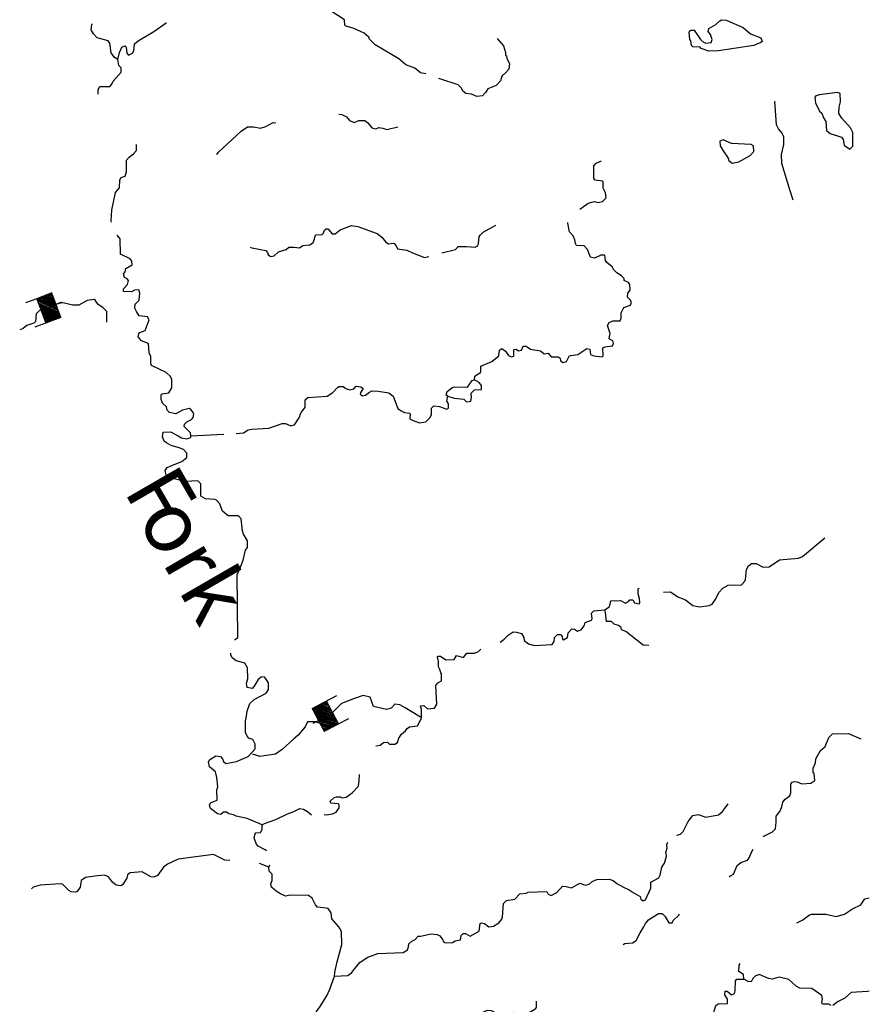
# Model space of a CAD drawing. Extents: x 1903432 to 2170926, y 15803214 to 15990244.
# Drawn here: x 2113697 to 2134811, y 15882404 to 15906872 of the extents above; entities that cross this region are included whole.
import ezdxf

# ---------------------------------------------------------------- set-up
doc = ezdxf.new("R2010")
doc.units = 0
doc.header["$MEASUREMENT"] = 0
for name, color, linetype in [('L3', 7, 'CONTINUOUS'), ('L4', 7, 'CONTINUOUS'), ('L6', 7, 'CONTINUOUS')]:
    doc.layers.add(name, color=color, linetype=linetype)
doc.styles.add('STYLE-FONT007', font='font007.shx')

# ---------------------------------------------------------------- blocks, each defined once
blk = doc.blocks.new('DAM_8')
at = {"layer": 'L6', "color": 7, "linetype": 'CONTINUOUS'}
for p, q in [((-341, -206), (-343, 488)), ((304, 197), (305, 489)), ((-342, -132), (-12, 196)), ((-340, 87), (-227, 191)), ((-337, -196), (57, 199)), ((-336, 6), (-157, 199)), ((-336, -162), (22, 195)), ((-336, 51), (-192, 195)), ((-336, -56), (-87, 190)), ((-335, -22), (-119, 196)), ((-334, 147), (-287, 197)), ((-332, -91), (-52, 194)), ((-332, 123), (-266, 194)), ((-306, -202), (95, 196)), ((-264, -195), (130, 199)), ((-232, -201), (162, 193)), ((-197, -197), (199, 202)), ((-159, -200), (235, 194)), ((-124, -196), (271, 198)), ((-90, -197), (304, 197)), ((-50, -195), (303, 164)), ((-18, -202), (305, 123)), ((15, -203), (304, 90)), ((50, -199), (308, 55)), ((90, -197), (300, 18)), ((5, -351), (-4, -207)), ((124, -198), (308, -19)), ((155, -204), (304, -45)), ((197, -197), (304, -90)), ((232, -193), (303, -124)), ((264, -199), (307, -159)), ((292, -199), (308, -187))]:
    blk.add_line(p, q, dxfattribs=at)
at = {"layer": 'L6', "color": 7, "linetype": 'CONTINUOUS', "flags": 128}
for points in [[(302, -202), (307, -204), (304, 197), (-344, 195)], [(-341, -206), (302, -202)]]:
    blk.add_lwpolyline(points, dxfattribs=at)
blk = doc.blocks.new('DAM_24')
at = {"layer": 'L6', "color": 7, "linetype": 'CONTINUOUS'}
for p, q in [((-343, -203), (-342, 487)), ((298, 196), (300, 487)), ((-345, -23), (-125, 195)), ((-343, -203), (57, 202)), ((-343, 118), (-269, 193)), ((-342, 52), (-203, 194)), ((-342, 17), (-158, 189)), ((-341, 88), (-233, 192)), ((-340, -163), (12, 196)), ((-340, -127), (-14, 191)), ((-339, -92), (-59, 197)), ((-338, 151), (-297, 196)), ((-336, -52), (-89, 195)), ((-310, -196), (90, 197)), ((-274, -197), (121, 199)), ((-234, -200), (168, 198)), ((-199, -200), (192, 198)), ((-164, -201), (232, 195)), ((-133, -199), (263, 197)), ((-97, -199), (303, 194)), ((-55, -198), (298, 161)), ((-19, -198), (299, 130)), ((11, -196), (299, 95)), ((56, -202), (298, 59)), ((82, -197), (303, 22)), ((-3, -349), (-3, -201)), ((122, -200), (300, -19)), ((151, -191), (302, -49)), ((195, -197), (299, -89)), ((226, -195), (301, -120)), ((262, -195), (300, -156)), ((290, -198), (307, -189))]:
    blk.add_line(p, q, dxfattribs=at)
at = {"layer": 'L6', "color": 7, "linetype": 'CONTINUOUS', "flags": 128}
for points in [[(299, -203), (299, -203), (298, 196), (-340, 194)], [(-343, -203), (299, -203)]]:
    blk.add_lwpolyline(points, dxfattribs=at)

msp = doc.modelspace()

# ---------------------------------------------------------------- linework, layer by layer
at = {"layer": 'L3', "color": 140, "linetype": 'CONTINUOUS', "flags": 128}
for points in [[(2123792.2, 15905525.57), (2123660.2, 15905551.97), (2123517.65, 15905668.13), (2123295.89, 15905747.33), (2123121.66, 15905900.46), (2122530.32, 15906243.66), (2122387.76, 15906391.5), (2122371.92, 15906433.74), (2122261.04, 15906539.34), (2121986.49, 15906660.78), (2121801.7, 15906708.31), (2121775.3, 15906734.71), (2121770.02, 15906866.71), (2121294.83, 15907172.95)], [(2116136.42, 15905884.62), (2116051.94, 15905932.14), (2115967.46, 15906048.3), (2115935.78, 15906291.19), (2115893.55, 15906349.27), (2115618.99, 15906423.19), (2115534.52, 15906518.23), (2115476.44, 15906618.55), (2115487, 15906755.83), (2115502.84, 15906766.39)], [(2116136.42, 15905884.62), (2116178.66, 15906058.86), (2116236.74, 15906190.86), (2116310.65, 15906222.54), (2116342.33, 15906185.58), (2116363.45, 15906043.02), (2116400.41, 15905990.22), (2116500.73, 15906043.02), (2116537.69, 15906101.1), (2116553.53, 15906275.35), (2116638, 15906349.27), (2117028.71, 15906576.31), (2117334.94, 15906798.07), (2117345.5, 15906798.07)], [(2131062.55, 15906101.09), (2130824.96, 15906090.53), (2130634.88, 15906159.17), (2130608.48, 15906185.57), (2130428.97, 15906201.41), (2130392.01, 15906233.09), (2130376.17, 15906349.25), (2130355.05, 15906375.65), (2130333.93, 15906560.46), (2130376.17, 15906607.98), (2130460.65, 15906607.98), (2130619.04, 15906375.65), (2130687.68, 15906317.57), (2130751.04, 15906285.89), (2130877.76, 15906301.73), (2130909.44, 15906375.65), (2130867.2, 15906502.37), (2130809.12, 15906576.3), (2130824.96, 15906650.22), (2130993.91, 15906750.54), (2131094.23, 15906840.3), (2131136.47, 15906866.7), (2131252.62, 15906856.14), (2131675.01, 15906676.62), (2131859.81, 15906523.49), (2132113.24, 15906417.89), (2132144.92, 15906333.41), (2132118.52, 15906301.73), (2131944.29, 15906233.09), (2131062.55, 15906101.09)], [(2125560.95, 15906407.34), (2125719.34, 15906222.54), (2125766.86, 15906058.85), (2125766.86, 15905990.21), (2125793.26, 15905974.37), (2125803.82, 15905905.73), (2125867.18, 15905784.29), (2125851.34, 15905641.73), (2125777.42, 15905557.25), (2125677.11, 15905467.49), (2125645.43, 15905356.61), (2125534.55, 15905240.45), (2125333.92, 15905155.97), (2125302.24, 15905108.45), (2125275.84, 15905060.92), (2125201.92, 15904981.72), (2125059.36, 15904960.6), (2124927.37, 15905023.96), (2124784.81, 15905034.53), (2124710.89, 15905097.89), (2124679.21, 15905166.53), (2124594.74, 15905251.01), (2124135.39, 15905398.85), (2124108.99, 15905409.41)], [(2115650.67, 15905018.69), (2115650.67, 15905140.13), (2115687.63, 15905208.77), (2115935.79, 15905208.77), (2115988.58, 15905266.86), (2116020.26, 15905340.78), (2116220.9, 15905567.82), (2116220.9, 15905673.42), (2116162.82, 15905731.5), (2116136.42, 15905884.62)], [(2134325.5, 15903656.42), (2134404.7, 15903725.06), (2134404.7, 15904068.27), (2134346.62, 15904184.43), (2134124.86, 15904427.31), (2134050.95, 15904543.47), (2134061.51, 15904701.87), (2134093.18, 15904833.87), (2134087.9, 15905039.8), (2134019.27, 15905066.2), (2133575.76, 15905008.12), (2133486, 15904976.44), (2133454.32, 15904939.48), (2133475.44, 15904807.48), (2133575.76, 15904601.55), (2133628.56, 15904548.75), (2133676.08, 15904432.59), (2133728.88, 15904342.83), (2133750, 15904115.79), (2133834.47, 15904041.87), (2134119.59, 15903952.11), (2134161.82, 15903894.03), (2134188.22, 15903751.46), (2134325.5, 15903656.42)], [(2132921.06, 15902383.93), (2132836.58, 15902642.65), (2132635.95, 15903297.38), (2132625.39, 15903524.42), (2132683.47, 15903767.3), (2132683.47, 15903952.11), (2132646.51, 15904052.43), (2132551.47, 15904158.03), (2132503.95, 15904258.35), (2132466.99, 15904849.72)], [(2121627.46, 15904522.36), (2121701.38, 15904517.08), (2121817.54, 15904459), (2121896.74, 15904369.24), (2122012.89, 15904316.44), (2122129.05, 15904369.24), (2122276.88, 15904369.24), (2122350.8, 15904305.88), (2122445.84, 15904184.44), (2122551.44, 15904158.04), (2122620.07, 15904189.72), (2122725.67, 15904173.88), (2122820.71, 15904142.2), (2123095.26, 15904210.84)], [(2118596.83, 15903519.15), (2118633.79, 15903577.24), (2119204.01, 15904099.96), (2119362.41, 15904210.84), (2119504.96, 15904210.84), (2119679.2, 15904173.88), (2119811.2, 15904216.12), (2119995.99, 15904316.44), (2120059.35, 15904305.88)], [(2131400.46, 15903307.94), (2131569.42, 15903339.62), (2131854.53, 15903498.02), (2131944.29, 15903598.34), (2131933.73, 15903735.63), (2131875.65, 15903772.59), (2131384.62, 15903793.71), (2131178.71, 15903883.47), (2131094.23, 15903851.79), (2131104.79, 15903740.91), (2131178.71, 15903614.18), (2131300.15, 15903434.66), (2131321.27, 15903376.58), (2131400.46, 15903307.94)], [(2115978.03, 15901840.1), (2115967.47, 15901877.06), (2115988.59, 15902135.78), (2116078.34, 15902574.03), (2116178.66, 15902690.19), (2116183.94, 15902890.83), (2116220.9, 15902948.91), (2116321.22, 15902985.87), (2116352.9, 15903091.47), (2116352.9, 15903381.88), (2116421.53, 15903455.8), (2116527.13, 15903535), (2116601.05, 15903624.76), (2116601.05, 15903756.76), (2116595.77, 15903767.32)], [(2127620.09, 15902167.45), (2127667.61, 15902193.85), (2127704.57, 15902230.81), (2127820.73, 15902310.01), (2127984.4, 15902357.53), (2128068.88, 15902325.85), (2128179.76, 15902357.53), (2128269.51, 15902447.3), (2128258.95, 15902568.74), (2128200.88, 15902684.9), (2128195.6, 15902843.3), (2128179.76, 15902859.14), (2128000.24, 15902885.54), (2127963.28, 15902922.5), (2127963.28, 15903239.3), (2128021.36, 15903307.94), (2128158.64, 15903360.74)], [(2128644.39, 15899458.78), (2128644.39, 15899585.51), (2128713.02, 15899717.51), (2128876.7, 15899780.87), (2128903.1, 15899849.51), (2128871.42, 15899907.59), (2128802.78, 15899976.23), (2128813.34, 15900076.55), (2128871.42, 15900150.47), (2128860.86, 15900293.03), (2128829.18, 15900340.55), (2128718.3, 15900393.35), (2128718.3, 15900440.87), (2128654.94, 15900509.51), (2128533.51, 15900583.44), (2128459.59, 15900652.08), (2128417.35, 15900731.28), (2128285.36, 15900842.16), (2128253.68, 15900889.68), (2128237.84, 15901016.4), (2128137.52, 15901016.4), (2127979.12, 15900942.48), (2127884.09, 15900974.16), (2127810.17, 15901158.96), (2127725.69, 15901248.72), (2127535.62, 15901264.56), (2127509.22, 15901306.8), (2127493.38, 15901401.84), (2127451.14, 15901502.17), (2127361.38, 15901602.49), (2127319.14, 15901818.97), (2127319.14, 15901834.81)], [(2119425.77, 15901222.33), (2119468.01, 15901201.21), (2119811.2, 15901132.57), (2119853.44, 15901090.33), (2119869.28, 15901032.25), (2119937.91, 15900990.01), (2120017.11, 15901005.85), (2120127.99, 15901100.89), (2120318.06, 15901164.25), (2120386.7, 15901222.33), (2120518.7, 15901222.33), (2120650.69, 15901201.21), (2120729.89, 15901259.29), (2120904.13, 15901275.13), (2120993.88, 15901333.21), (2121025.56, 15901417.69), (2121036.12, 15901491.61), (2121062.52, 15901523.29), (2121210.36, 15901533.85), (2121236.76, 15901560.25), (2121268.44, 15901639.45), (2121310.67, 15901676.41), (2121352.91, 15901676.41), (2121463.79, 15901549.69), (2121537.71, 15901549.69), (2121659.14, 15901650.01), (2121944.26, 15901760.89), (2122102.65, 15901734.49), (2122577.84, 15901560.25), (2122694, 15901465.21), (2122794.31, 15901343.77), (2122862.95, 15901301.53), (2122994.95, 15901317.37), (2123053.02, 15901248.73), (2123084.7, 15901174.81), (2123317.02, 15901148.41), (2123459.57, 15901074.49), (2123755.25, 15900958.32), (2123860.84, 15900984.72)], [(2124188.19, 15901074.48), (2124526.1, 15901164.25), (2124594.74, 15901232.89), (2124800.65, 15901232.89), (2125017.13, 15901222.33), (2125085.77, 15901248.73), (2125101.61, 15901317.37), (2125112.17, 15901475.77), (2125138.56, 15901518.01), (2125212.48, 15901591.93), (2125529.27, 15901766.17)], [(2116638.01, 15898994.15), (2116653.85, 15899068.07), (2116685.53, 15899099.75), (2116817.53, 15899147.27), (2116917.84, 15899416.55), (2116875.6, 15899485.19), (2116669.69, 15899516.87), (2116601.05, 15899617.2), (2116558.81, 15899701.68), (2116569.37, 15899802), (2116669.69, 15899902.32), (2116685.53, 15900076.56), (2116653.85, 15900155.76), (2116553.53, 15900150.48), (2116479.61, 15900108.24), (2116278.98, 15900118.8), (2116278.98, 15900182.16), (2116379.3, 15900293.04), (2116400.42, 15900393.36), (2116368.74, 15900435.6), (2116305.38, 15900467.28), (2116278.98, 15900557.05), (2116321.22, 15900609.85), (2116337.06, 15900689.05), (2116495.45, 15900784.09), (2116484.89, 15900873.85), (2116442.65, 15900931.93), (2116205.06, 15901048.09), (2116194.5, 15901422.97), (2116120.58, 15901518.02)], [(2115861.87, 15899358.47), (2115861.87, 15899622.48), (2115761.56, 15899717.52), (2115650.68, 15899791.44), (2115576.76, 15899902.32), (2115545.08, 15899918.16), (2115370.85, 15899891.76), (2115170.21, 15899780.88), (2115011.82, 15899780.88), (2114779.5, 15899833.68), (2114536.63, 15899791.44), (2114462.71, 15899749.2), (2114388.79, 15899685.84), (2114188.16, 15899643.6), (2114108.96, 15899564.4), (2114087.84, 15899374.32), (2114045.61, 15899332.07), (2113876.65, 15899268.71), (2113786.89, 15899200.07), (2113697.14, 15899168.39)], [(2125143.85, 15898091.25), (2125159.69, 15898133.49), (2125154.41, 15898260.21), (2125428.96, 15898376.38), (2125603.19, 15898518.94), (2125619.03, 15898656.22), (2125677.11, 15898698.46), (2125766.87, 15898635.1), (2125846.07, 15898524.22), (2125909.43, 15898492.54), (2125978.06, 15898508.38), (2125978.06, 15898677.34), (2126036.14, 15898682.62), (2126094.22, 15898640.38), (2126168.14, 15898656.22), (2126205.1, 15898756.54), (2126284.29, 15898756.54), (2126395.17, 15898682.62), (2126643.32, 15898640.38), (2126727.8, 15898566.46), (2126828.12, 15898582.3), (2126902.04, 15898497.82), (2127076.27, 15898497.82), (2127129.07, 15898460.85), (2127134.35, 15898397.49), (2127202.99, 15898349.97), (2127287.47, 15898381.65), (2127350.82, 15898508.37), (2127393.06, 15898524.22), (2127567.3, 15898555.9), (2127794.33, 15898698.46), (2127868.25, 15898682.62), (2127884.09, 15898555.89), (2127968.57, 15898518.93), (2128169.2, 15898497.81), (2128195.6, 15898518.93), (2128185.04, 15898714.3), (2128243.12, 15898740.7), (2128427.91, 15898767.1), (2128454.31, 15898825.18), (2128438.47, 15898893.82), (2128343.44, 15898941.34), (2128353.99, 15898999.42), (2128375.11, 15899073.34), (2128301.2, 15899273.98), (2128343.43, 15899347.9), (2128438.47, 15899384.86), (2128617.99, 15899390.14), (2128644.39, 15899458.78)], [(2117477.51, 15897932.86), (2117445.83, 15898001.5), (2117334.95, 15898101.82), (2116970.64, 15898276.06), (2116954.8, 15898318.3), (2116960.08, 15898508.38), (2116912.56, 15898582.3), (2116902, 15898825.19), (2116727.77, 15898893.83), (2116638.01, 15898994.15)], [(2117952.7, 15896533.64), (2117942.14, 15896602.28), (2117783.74, 15896760.68), (2117794.3, 15896824.05), (2117852.38, 15896876.85), (2117968.53, 15896940.21), (2118005.49, 15896982.45), (2118026.61, 15897077.49), (2118010.77, 15897114.45), (2117952.69, 15897183.09), (2117910.46, 15897209.49), (2117746.78, 15897172.53), (2117577.83, 15897077.49), (2117419.43, 15897109.17), (2117361.35, 15897167.25), (2117345.51, 15897251.73), (2117250.47, 15897330.93), (2117213.52, 15897431.25), (2117213.52, 15897547.41), (2117234.64, 15897573.81), (2117403.59, 15897600.21), (2117477.51, 15897726.94), (2117477.51, 15897943.42)], [(2124336.03, 15897515.73), (2124293.79, 15897542.13), (2124320.19, 15897631.89), (2124436.35, 15897726.93), (2124504.99, 15897748.05), (2124821.78, 15897742.77), (2124943.21, 15897906.45), (2124996.01, 15897922.29)], [(2124927.37, 15897484.05), (2124916.81, 15897589.65), (2124996.01, 15897674.13), (2125170.25, 15897684.69), (2125170.25, 15897785.01), (2125112.17, 15897858.93), (2124996.01, 15897922.29)], [(2124996.01, 15897922.29), (2125011.85, 15898017.33), (2125143.85, 15898101.81)], [(2119077.3, 15896591.72), (2119262.1, 15896602.28), (2119378.25, 15896676.2), (2119468.01, 15896697.32), (2119885.12, 15896723.72), (2120217.75, 15896839.88), (2120302.23, 15896834.6), (2120434.22, 15896776.52), (2120529.26, 15896808.2), (2120650.7, 15896993), (2120671.82, 15897077.49), (2120692.94, 15897109.17), (2120735.17, 15897156.69), (2120793.25, 15897241.17), (2120793.25, 15897425.97), (2120861.89, 15897484.05), (2121337.08, 15897515.73), (2121479.63, 15897610.77), (2121595.79, 15897732.21), (2121627.47, 15897758.61), (2121738.35, 15897758.61), (2121801.7, 15897705.81), (2121902.02, 15897674.13), (2121997.06, 15897700.53), (2122060.42, 15897769.17), (2122171.29, 15897748.05), (2122229.37, 15897705.81), (2122171.29, 15897616.05), (2122160.73, 15897568.53), (2122218.81, 15897526.29), (2122292.73, 15897542.13), (2122387.77, 15897616.05), (2122451.13, 15897647.73), (2122609.52, 15897642.45), (2122868.23, 15897600.21), (2122979.11, 15897515.73), (2123095.27, 15897209.49), (2123179.74, 15897151.4), (2123258.94, 15897114.44), (2123380.38, 15897093.32), (2123401.5, 15897077.48), (2123396.22, 15896950.76), (2123475.42, 15896908.52), (2123633.81, 15896855.72), (2123786.93, 15896882.12), (2123892.52, 15896977.16), (2123934.76, 15897051.08), (2123929.48, 15897214.76), (2123992.84, 15897272.84), (2124130.12, 15897257), (2124225.15, 15897230.6), (2124304.35, 15897193.64), (2124351.87, 15897214.76), (2124351.87, 15897325.65), (2124309.63, 15897389.01), (2124336.03, 15897515.73)], [(2124336.03, 15897515.73), (2124494.43, 15897468.21), (2124737.3, 15897441.81), (2124800.66, 15897373.17), (2124911.53, 15897389.01), (2124927.37, 15897484.05)], [(2119035.07, 15891459.51), (2119119.55, 15891517.59), (2119103.71, 15893091.05), (2119151.22, 15893180.81), (2119251.54, 15893439.53), (2119309.62, 15893692.97), (2119362.42, 15893756.33), (2119362.42, 15893925.29), (2119262.1, 15894083.7), (2119230.42, 15894173.46), (2119204.02, 15894469.14), (2119135.38, 15894543.06), (2118876.67, 15894543.06), (2118734.11, 15894659.22), (2118697.16, 15894764.82), (2118670.76, 15894844.02), (2118586.28, 15894933.79), (2118544.04, 15894949.63), (2118311.73, 15894965.47), (2118200.85, 15895034.11), (2118195.57, 15895335.07), (2118121.65, 15895408.99), (2117810.14, 15895398.43), (2117393.03, 15895498.75), (2117334.95, 15895556.83), (2117313.83, 15895667.71), (2117361.35, 15895741.63), (2117535.59, 15895815.56), (2117725.66, 15895889.48), (2117852.38, 15895989.8), (2117847.1, 15896100.68), (2117767.9, 15896190.44), (2117662.3, 15896232.68), (2117461.67, 15896290.76), (2117345.51, 15896359.4), (2117287.43, 15896401.64), (2117245.2, 15896501.96), (2117261.04, 15896623.4), (2117445.83, 15896633.96), (2117635.9, 15896533.64), (2117720.38, 15896480.84), (2117847.1, 15896459.72), (2117952.7, 15896491.4), (2117952.7, 15896533.64)], [(2117952.7, 15896533.64), (2118771.07, 15896575.88)], [(2129700.36, 15892642.23), (2129869.32, 15892658.07), (2130054.11, 15892526.07), (2130244.19, 15892452.15), (2130318.1, 15892399.35), (2130428.98, 15892314.87), (2130587.38, 15892283.19), (2130835.53, 15892314.87), (2130904.17, 15892351.83), (2130983.37, 15892452.15), (2131078.4, 15892647.51), (2131168.16, 15892742.55), (2131300.16, 15892816.47), (2131638.07, 15892832.31), (2131717.26, 15892916.79), (2131738.38, 15892964.31), (2131759.5, 15893207.2), (2131812.3, 15893302.24), (2131886.22, 15893360.32), (2132002.38, 15893360.32), (2132176.61, 15893265.28), (2132319.17, 15893275.84), (2132577.88, 15893450.08), (2133053.06, 15893492.32), (2133153.38, 15893534.56), (2133702.49, 15893999.2)], [(2128237.84, 15892209.27), (2128343.44, 15892283.19), (2128375.12, 15892351.83), (2128385.68, 15892431.03), (2128628.55, 15892441.59), (2128755.27, 15892372.95), (2128829.19, 15892409.91), (2128860.87, 15892452.15), (2128934.78, 15892452.15), (2128977.02, 15892383.51), (2129087.9, 15892357.11), (2129109.02, 15892383.51), (2129103.74, 15892489.11), (2129066.78, 15892599.99), (2129066.78, 15892731.99), (2129093.18, 15892747.83)], [(2125634.88, 15891406.7), (2125735.2, 15891475.34), (2125835.51, 15891580.94), (2125962.23, 15891660.14), (2126046.71, 15891649.58), (2126168.14, 15891617.9), (2126226.22, 15891522.86), (2126236.78, 15891448.94), (2126342.38, 15891359.18), (2126479.66, 15891322.22), (2126933.72, 15891343.34), (2126975.96, 15891417.26), (2126991.8, 15891517.58), (2127060.44, 15891591.5), (2127134.36, 15891591.5), (2127176.6, 15891543.98), (2127187.15, 15891480.62), (2127213.55, 15891459.5), (2127308.59, 15891522.86), (2127329.71, 15891639.02), (2127419.47, 15891734.06), (2127488.11, 15891723.5), (2127562.02, 15891675.98), (2127662.34, 15891718.22), (2127736.26, 15891823.82), (2127752.1, 15891892.47), (2127905.21, 15891950.55), (2127921.05, 15891982.23), (2127905.21, 15892124.79), (2127963.29, 15892182.87), (2128237.84, 15892209.27)], [(2129336.05, 15891322.22), (2129188.22, 15891332.78), (2128760.55, 15891665.42), (2128654.95, 15891707.66), (2128644.39, 15891765.74), (2128575.75, 15891818.54), (2128470.16, 15891850.22), (2128401.52, 15891918.87), (2128280.08, 15891918.87), (2128258.96, 15892140.63), (2128237.84, 15892209.27)], [(2119367.7, 15890493.26), (2119362.42, 15890767.82), (2119288.5, 15890883.98), (2119077.31, 15890942.06), (2118976.99, 15891015.98), (2118945.31, 15891089.9), (2118945.31, 15891132.15)], [(2124061.49, 15889864.93), (2124035.09, 15890324.29), (2124087.88, 15890392.93), (2124177.64, 15890440.45), (2124177.64, 15890614.7), (2124161.8, 15890641.1), (2124135.4, 15890725.58), (2124109, 15890788.94), (2124109, 15890926.22), (2124077.32, 15891031.82), (2124093.16, 15891058.22), (2124151.24, 15891058.22), (2124288.52, 15890968.46), (2124494.43, 15890973.74), (2124552.51, 15891068.78), (2124726.75, 15891026.54), (2124811.22, 15891132.14), (2125001.3, 15891126.86), (2125101.61, 15891174.38), (2125154.41, 15891232.46)], [(2119721.45, 15886865.86), (2119351.86, 15887024.26), (2119077.31, 15887082.34), (2119008.67, 15887114.02), (2118892.52, 15887140.42), (2118834.44, 15887182.66), (2118760.52, 15887177.38), (2118697.16, 15887124.58), (2118612.68, 15887135.14), (2118438.45, 15887267.15), (2118412.05, 15887356.91), (2118438.45, 15887409.71), (2118602.12, 15887473.07), (2118596.84, 15887731.79), (2118617.96, 15887805.71), (2118596.84, 15888043.31), (2118559.89, 15888180.59), (2118412.05, 15888307.32), (2118385.65, 15888418.2), (2118417.33, 15888481.56), (2118570.44, 15888576.6), (2118686.6, 15888566.04), (2118734.12, 15888507.96), (2118760.52, 15888439.32), (2118818.6, 15888391.8), (2119087.87, 15888434.04), (2119378.26, 15888566.04), (2119552.5, 15888756.12), (2119552.5, 15888867), (2119494.42, 15888983.16), (2119394.1, 15889014.84), (2119351.86, 15889067.64), (2119309.62, 15889157.4), (2119309.62, 15889458.37), (2119325.46, 15889516.45), (2119346.58, 15889685.41), (2119420.5, 15889880.77), (2119526.1, 15889981.09), (2119821.77, 15890134.21), (2119879.85, 15890223.97), (2119879.85, 15890392.94), (2119800.65, 15890514.38), (2119768.97, 15890540.78), (2119695.05, 15890535.5), (2119621.13, 15890477.42), (2119526.1, 15890308.46), (2119478.58, 15890250.38), (2119351.86, 15890276.78), (2119336.02, 15890382.38), (2119367.7, 15890493.26)], [(2123660.22, 15889542.84), (2123280.07, 15889775.17), (2123142.79, 15889849.09), (2123021.36, 15889859.65), (2122926.32, 15889759.33), (2122810.16, 15889732.93), (2122493.37, 15889801.57), (2122408.89, 15890039.17), (2122234.66, 15890081.41), (2122018.18, 15890002.21), (2121696.11, 15889880.77), (2121379.32, 15889563.97), (2121268.45, 15889405.57), (2121168.13, 15889384.45), (2121046.69, 15889426.69), (2120846.06, 15889426.69), (2120787.98, 15889299.96), (2120619.03, 15889094.04), (2120513.43, 15888999), (2120217.76, 15888735), (2120054.08, 15888624.12), (2119668.65, 15888566.04), (2119563.06, 15888592.44), (2119483.86, 15888618.84)], [(2122546.17, 15888824.76), (2122651.77, 15888840.6), (2122736.24, 15888909.24), (2122836.56, 15888914.52), (2122884.08, 15888867), (2123021.36, 15888867), (2123084.71, 15888909.24), (2123121.67, 15889014.84), (2123185.03, 15889115.16), (2123285.35, 15889199.64), (2123327.59, 15889257.72), (2123385.67, 15889299.96), (2123586.3, 15889326.36), (2123686.62, 15889516.44), (2123686.62, 15889732.93), (2123660.22, 15889822.69), (2123744.69, 15889833.25), (2123829.17, 15889743.49), (2124003.41, 15889759.33), (2124061.49, 15889864.93)], [(2132176.62, 15886564.89), (2132192.46, 15886580.73), (2132408.93, 15886691.61), (2132477.57, 15886765.53), (2132493.41, 15886934.49), (2132493.41, 15887082.33), (2132588.44, 15887193.21), (2132635.96, 15887314.65), (2132662.36, 15887425.53), (2132720.44, 15887499.46), (2132836.6, 15887583.94), (2132863, 15887657.86), (2132863, 15887874.34), (2132894.67, 15887927.14), (2132952.75, 15887942.98), (2133021.39, 15887932.42), (2133137.55, 15887884.9), (2133354.02, 15887900.74), (2133454.34, 15887964.1), (2133438.5, 15888143.62), (2133412.1, 15888159.46), (2133412.1, 15888275.62), (2133470.18, 15888402.34), (2133486.02, 15888507.95), (2133602.17, 15888713.87), (2133713.05, 15888808.91), (2133802.81, 15889030.67), (2133892.56, 15889125.71), (2134293.83, 15889130.99), (2134600.06, 15888998.99)], [(2121263.17, 15887124.58), (2121321.25, 15887114.02), (2121469.08, 15887135.14), (2121558.84, 15887182.66), (2121638.04, 15887282.98), (2121638.04, 15887351.62), (2121616.92, 15887383.3), (2121426.84, 15887399.14), (2121411, 15887451.94), (2121511.32, 15887541.71), (2121569.4, 15887557.55), (2121659.16, 15887557.55), (2121711.96, 15887531.15), (2121812.27, 15887552.27), (2121960.11, 15887657.87), (2122113.22, 15887826.83), (2122134.34, 15887964.11), (2122144.9, 15888117.23)], [(2130026.43, 15886611.27), (2130117.48, 15886633.53), (2130186.11, 15886702.17), (2130312.83, 15886950.33), (2130428.99, 15887098.17), (2130560.98, 15887124.57), (2130751.06, 15887055.93), (2131062.57, 15887108.73), (2131162.88, 15887193.21), (2131236.8, 15887298.81), (2131300.16, 15887383.3)], [(2119721.45, 15886865.86), (2119779.53, 15886897.54), (2120059.36, 15886997.86), (2120355.03, 15887140.42), (2120513.43, 15887193.22), (2120661.27, 15887267.14), (2120751.02, 15887251.3), (2120851.34, 15887198.5), (2120946.38, 15887114.02)], [(2119827.05, 15886216.41), (2119800.65, 15886242.81), (2119626.42, 15886332.57), (2119584.18, 15886385.37), (2119526.1, 15886533.22), (2119547.22, 15886638.82), (2119563.06, 15886665.22), (2119684.49, 15886675.78), (2119726.73, 15886749.7), (2119721.45, 15886865.86)], [(2129796.29, 15886424.18), (2129773.4, 15886369.68), (2129776.55, 15886273.62), (2129758.45, 15886190)], [(2121521.88, 15883106.46), (2121854.51, 15883117.02), (2121954.83, 15883190.94), (2122028.75, 15883291.26), (2122160.75, 15883449.66), (2122350.82, 15883576.38), (2122593.69, 15883666.14), (2123227.28, 15883692.54), (2123338.15, 15883755.9), (2123359.27, 15883835.1), (2123369.83, 15883909.03), (2123438.47, 15883972.39), (2123528.23, 15884014.63), (2123596.86, 15884093.83), (2123654.94, 15884093.83), (2123918.93, 15884151.91), (2124072.05, 15884141.35), (2124135.41, 15884109.67), (2124209.33, 15884009.35), (2124219.89, 15883972.39), (2124246.29, 15883940.71), (2124309.64, 15883935.43), (2124452.2, 15883940.71), (2124520.84, 15883982.95), (2124652.83, 15884009.35), (2124668.67, 15884114.95), (2124721.47, 15884167.75), (2124779.55, 15884167.75), (2124895.71, 15884099.11), (2125117.46, 15884225.83), (2125143.86, 15884415.91), (2125170.26, 15884426.47), (2125244.18, 15884415.91), (2125355.05, 15884326.15), (2125471.21, 15884341.99), (2125603.21, 15884426.47), (2125677.12, 15884516.23), (2125692.96, 15884574.31), (2125719.36, 15884906.95), (2125793.28, 15884980.87), (2126004.47, 15885017.84), (2126125.91, 15885149.84), (2126284.31, 15885165.68), (2126337.1, 15885192.08), (2126796.45, 15885207.92), (2126828.13, 15885139.28), (2126902.05, 15885107.6), (2127044.6, 15885181.52), (2127187.16, 15885339.92), (2127276.92, 15885334.64), (2127408.91, 15885297.68), (2127620.11, 15885413.84), (2127704.59, 15885382.16), (2127746.82, 15885366.32), (2127852.42, 15885392.72), (2127921.06, 15885456.08), (2128042.5, 15885508.88), (2128343.45, 15885514.16), (2128443.76, 15885477.2), (2128533.52, 15885408.56), (2128702.48, 15885318.8), (2128845.03, 15885250.16), (2128945.35, 15885181.51), (2129119.58, 15885081.19), (2129130.14, 15885017.83), (2129193.5, 15884975.59), (2129251.58, 15885001.99), (2129378.3, 15885292.4), (2129383.58, 15885440.24), (2129578.93, 15885551.12), (2129610.61, 15885614.48), (2129652.85, 15885809.84), (2129721.49, 15885915.44), (2129769.01, 15886084.4), (2129758.45, 15886190)], [(2131337.12, 15885566.96), (2131363.52, 15885598.64), (2131437.44, 15885640.88), (2131527.2, 15885852.08), (2131616.95, 15885931.28), (2131785.91, 15885984.08), (2131828.15, 15886047.44), (2131902.06, 15886216.4), (2131928.46, 15886248.08)], [(2118920.18, 15885974.31), (2118792.2, 15885989.37), (2118512.37, 15886126.65), (2117635.91, 15886010.49), (2117371.92, 15885889.05), (2117271.6, 15885809.85), (2117118.49, 15885609.21), (2117028.73, 15885566.97), (2116954.81, 15885572.25), (2116738.34, 15885698.97), (2116442.67, 15885667.29), (2116379.31, 15885625.05), (2116363.47, 15885535.29), (2116252.59, 15885376.89), (2116210.35, 15885350.49), (2116094.2, 15885366.33), (2116004.44, 15885440.25), (2115904.12, 15885572.25), (2115803.81, 15885614.49), (2115629.57, 15885593.37), (2115333.9, 15885556.41), (2115270.54, 15885514.17), (2115228.3, 15885477.21), (2115196.62, 15885318.81), (2115127.99, 15885207.93), (2115085.75, 15885192.09), (2114980.15, 15885197.37), (2114922.07, 15885234.33), (2114763.68, 15885392.73), (2114710.88, 15885398.01), (2114209.29, 15885366.33), (2114035.06, 15885318.81), (2113992.82, 15885276.57)], [(2119885.13, 15885815.13), (2119652.82, 15885899.61)], [(2119885.13, 15885815.13), (2119911.53, 15885873.21)], [(2121521.88, 15883106.46), (2121527.16, 15883206.78), (2121585.24, 15883460.22), (2121701.4, 15883893.19), (2121696.12, 15884209.99), (2121627.48, 15884326.15), (2121453.25, 15884532.07), (2121437.41, 15884674.64), (2121363.49, 15884785.52), (2121310.69, 15884790.8), (2121094.22, 15884817.2), (2121046.7, 15884875.28), (2121009.74, 15884959.76), (2120967.5, 15885038.96), (2120877.74, 15885107.6), (2120418.39, 15885118.16), (2120302.24, 15885091.76), (2120175.52, 15885149.84), (2120069.92, 15885218.48), (2119953.77, 15885318.8), (2119937.93, 15885398), (2119969.61, 15885477.21), (2119969.61, 15885635.61), (2119900.97, 15885709.53), (2119885.13, 15885815.13)], [(2133010.83, 15884426.46), (2133158.67, 15884505.66), (2133327.62, 15884627.1), (2133385.7, 15884642.94), (2133734.17, 15884648.22), (2133987.61, 15884584.86), (2134193.52, 15884648.22), (2134394.15, 15884774.95), (2134600.07, 15884875.27), (2134700.39, 15885023.11), (2134811.26, 15885049.51)], [(2128691.92, 15883893.18), (2128734.16, 15883914.3), (2128929.51, 15883935.42), (2129019.27, 15883993.5), (2129119.59, 15884183.58), (2129204.06, 15884326.15), (2129246.3, 15884410.63), (2129325.5, 15884500.39), (2129568.37, 15884664.07), (2129663.41, 15884658.79), (2129737.33, 15884584.87), (2129827.09, 15884431.75), (2129911.56, 15884431.75), (2129937.96, 15884489.83), (2130075.24, 15884616.55), (2130096.36, 15884642.95)], [(2131696.15, 15883032.53), (2131685.59, 15883143.41), (2131569.44, 15883222.61), (2131580, 15883375.73), (2131601.12, 15883417.97)], [(2121062.54, 15882214.13), (2121147.02, 15882325.01), (2121326.53, 15882615.41), (2121400.45, 15882784.38), (2121521.88, 15883106.46)], [(2130418.43, 15881606.92), (2130428.99, 15881617.48), (2130619.07, 15881633.32), (2130671.86, 15881738.92), (2130851.38, 15881818.12), (2130925.3, 15882039.88), (2130967.53, 15882266.92), (2130993.93, 15882372.52), (2131052.01, 15882414.76), (2131284.33, 15882425.32), (2131284.33, 15882530.92), (2131220.97, 15882641.81), (2131226.25, 15882731.57), (2131279.05, 15882731.57), (2131384.64, 15882641.81), (2131458.56, 15882673.49), (2131479.68, 15882742.13), (2131484.96, 15882990.29), (2131516.64, 15883032.53), (2131696.15, 15883032.53)], [(2133860.89, 15882372.52), (2133802.81, 15882409.48), (2133644.42, 15882409.48), (2133628.58, 15882451.72), (2133644.42, 15882541.48), (2133628.58, 15882625.96), (2133385.7, 15882800.21), (2133084.75, 15882805.49), (2132995, 15882858.29), (2132810.2, 15883016.69), (2132567.33, 15883074.77), (2132393.09, 15883032.53), (2132308.62, 15883043.09), (2132076.3, 15883148.69), (2131970.7, 15883106.45), (2131912.63, 15883043.09), (2131875.67, 15882963.89), (2131801.75, 15882974.45), (2131696.15, 15883032.53)], [(2134811.26, 15882731.56), (2134769.03, 15882726.28), (2134362.48, 15882699.88), (2134204.08, 15882557.32), (2134035.13, 15882472.84), (2133908.41, 15882372.52)], [(2124161.81, 15881680.84), (2124167.09, 15881760.04), (2124235.73, 15881802.28), (2124277.97, 15881802.28), (2124293.81, 15881775.88), (2124578.92, 15881775.88), (2124605.32, 15881818.12), (2124842.91, 15881860.36), (2124937.95, 15881934.28), (2124959.07, 15882066.29), (2124985.47, 15882108.53), (2125217.78, 15882208.85), (2125318.1, 15882256.37), (2125413.13, 15882251.09), (2125545.13, 15882182.45), (2125708.81, 15882166.61), (2125893.6, 15882182.45), (2125988.64, 15882208.85), (2126078.39, 15882198.29), (2126168.15, 15882134.92), (2126300.15, 15882166.6), (2126521.9, 15882298.61), (2126543.02, 15882340.85), (2126543.02, 15882483.41)]]:
    msp.add_lwpolyline(points, dxfattribs=at)

# ---------------------------------------------------------------- block references
at = {"layer": 'L6', "color": 7, "linetype": 'CONTINUOUS'}
for name, p, xscale, yscale, zscale, rotation in [('DAM_8', (2114409.91, 15899722.8), 0.9999987320529737, 0.9999987320529737, 0.9999987320529737, 110.3541611488932), ('DAM_24', (2121305.41, 15889548.13), 1.000001923335971, 1.000001923335971, 1.000001923335971, 297.4086632238761)]:
    msp.add_blockref(name, p, dxfattribs=dict(at, xscale=xscale, yscale=yscale, zscale=zscale, rotation=rotation))

# ---------------------------------------------------------------- texts
at = {"layer": 'L4', "color": 140, "linetype": 'CONTINUOUS', "style": 'STYLE-FONT007'}
for s, height, p in [('F', 1499.99, (2116263.14, 15895176.67)), ('ork', 1499.987, (2116595.78, 15894474.42))]:
    msp.add_text(s, height=height, rotation=300.043706, dxfattribs=at).set_placement(p)

doc.saveas('drawing.dxf')
